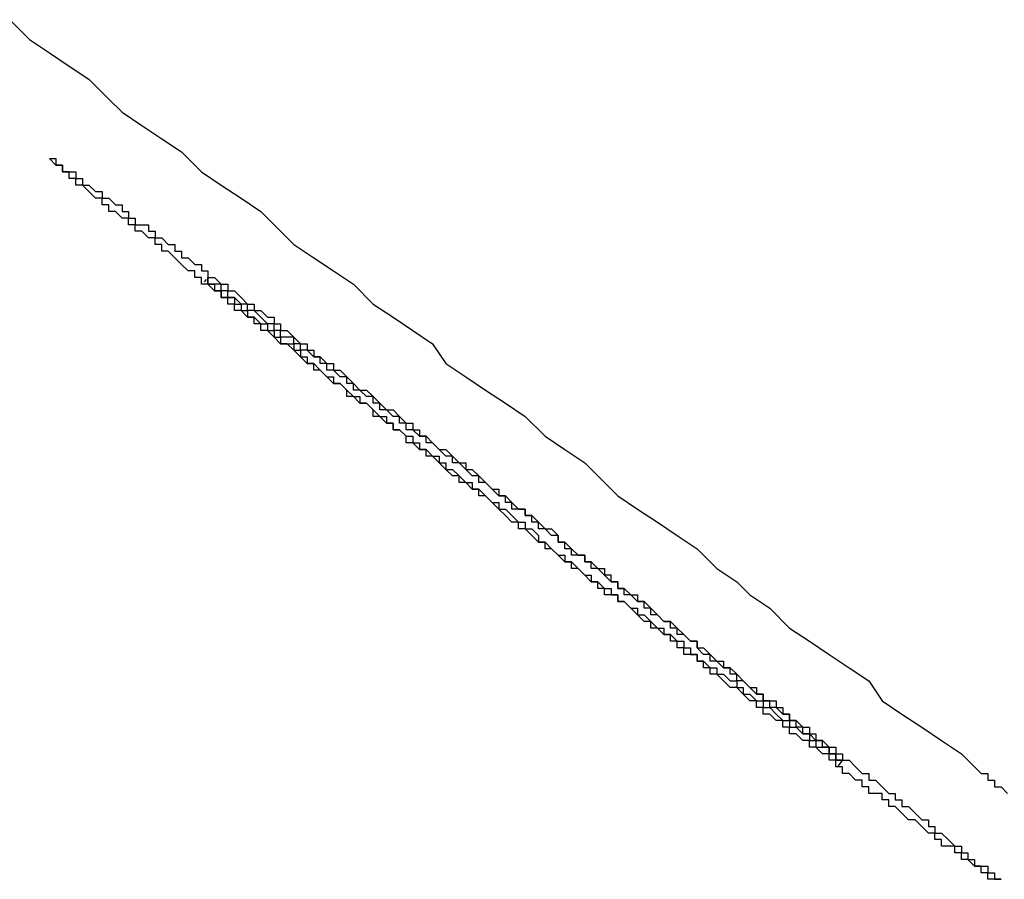
# Model space of a CAD drawing. Extents: x 0 to 5000, y 0 to 4000.
# Drawn here: x 2988 to 2989, y 2145 to 2147 of the extents above; entities that cross this region are included whole.
import ezdxf

# ---------------------------------------------------------------- set-up
doc = ezdxf.new("R2010")
doc.units = 0
doc.header["$MEASUREMENT"] = 0
doc.layers.add('VISIBILE__ISO_', color=7, linetype='CONTINUOUS')

msp = doc.modelspace()

# ---------------------------------------------------------------- linework, layer by layer
at = {"layer": 'VISIBILE__ISO_'}
for p, q in [((2987.8348, 2146.2187), (2987.8377, 2146.2224)), ((2988.7941, 2145.4868), (2988.7999, 2145.4942))]:
    msp.add_line(p, q, dxfattribs=at)
for points in [[(2987.5401, 2146.6152, 0), (2987.5701, 2146.5852, 0), (2987.6001, 2146.5652, 0), (2987.6301, 2146.5452, 0), (2987.6601, 2146.5252, 0), (2987.6901, 2146.4952, 0), (2987.7101, 2146.4752, 0), (2987.7401, 2146.4552, 0), (2987.7701, 2146.4352, 0), (2987.8001, 2146.4152, 0), (2987.8301, 2146.3852, 0), (2987.8601, 2146.3652, 0), (2987.8901, 2146.3452, 0), (2987.9201, 2146.3252, 0), (2987.9501, 2146.2952, 0), (2987.9701, 2146.2752, 0), (2988.0001, 2146.2552, 0), (2988.0301, 2146.2352, 0), (2988.0601, 2146.2152, 0), (2988.0901, 2146.1852, 0), (2988.1201, 2146.1652, 0), (2988.1501, 2146.1452, 0), (2988.1801, 2146.1252, 0), (2988.2001, 2146.0952, 0), (2988.2301, 2146.0752, 0), (2988.2601, 2146.0552, 0), (2988.2901, 2146.0352, 0), (2988.3201, 2146.0152, 0), (2988.3501, 2145.9852, 0), (2988.3801, 2145.9652, 0), (2988.4101, 2145.9452, 0), (2988.4301, 2145.9252, 0), (2988.4601, 2145.8952, 0), (2988.4901, 2145.8752, 0), (2988.5201, 2145.8552, 0), (2988.5501, 2145.8352, 0), (2988.5801, 2145.8152, 0), (2988.6101, 2145.7852, 0), (2988.6401, 2145.7652, 0), (2988.6601, 2145.7452, 0), (2988.6901, 2145.7252, 0), (2988.7201, 2145.6952, 0), (2988.7501, 2145.6752, 0), (2988.7801, 2145.6552, 0), (2988.8101, 2145.6352, 0), (2988.8401, 2145.6152, 0), (2988.8601, 2145.5852, 0), (2988.8901, 2145.5652, 0), (2988.9201, 2145.5452, 0), (2988.9501, 2145.5252, 0), (2988.9801, 2145.5052, 0), (2989.0101, 2145.4752, 0)], [(2987.6501, 2146.3652, 0), (2987.6501, 2146.3652, 0), (2987.6401, 2146.3652, 0), (2987.6401, 2146.3752, 0), (2987.6401, 2146.3752, 0), (2987.6401, 2146.3752, 0), (2987.6301, 2146.3752, 0), (2987.6301, 2146.3752, 0), (2987.6301, 2146.3752, 0), (2987.6301, 2146.3852, 0), (2987.6301, 2146.3852, 0), (2987.6301, 2146.3852, 0), (2987.6201, 2146.3852, 0), (2987.6201, 2146.3852, 0), (2987.6201, 2146.3852, 0), (2987.6201, 2146.3852, 0), (2987.6201, 2146.3852, 0), (2987.6201, 2146.3952, 0), (2987.6101, 2146.3952, 0), (2987.6101, 2146.3952, 0), (2987.6101, 2146.3952, 0), (2987.6101, 2146.3952, 0), (2987.6101, 2146.3952, 0), (2987.6101, 2146.3952, 0), (2987.6101, 2146.3952, 0), (2987.6101, 2146.3952, 0), (2987.6101, 2146.3952, 0), (2987.6101, 2146.3952, 0), (2987.6101, 2146.3952, 0), (2987.6001, 2146.4052, 0), (2987.6001, 2146.4052, 0), (2987.6001, 2146.4052, 0), (2987.6001, 2146.4052, 0), (2987.6001, 2146.4052, 0), (2987.6001, 2146.4052, 0), (2987.6001, 2146.4052, 0), (2987.6001, 2146.4052, 0), (2987.6001, 2146.4052, 0), (2987.6001, 2146.4052, 0), (2987.6001, 2146.4052, 0), (2987.6001, 2146.4052, 0), (2987.6001, 2146.4052, 0), (2987.6001, 2146.4052, 0), (2987.6001, 2146.4052, 0), (2987.6001, 2146.4052, 0), (2987.6001, 2146.4052, 0), (2987.6001, 2146.4052, 0), (2987.6001, 2146.4052, 0), (2987.6101, 2146.4052, 0), (2987.6101, 2146.4052, 0), (2987.6101, 2146.4052, 0), (2987.6101, 2146.4052, 0), (2987.6101, 2146.4052, 0), (2987.6101, 2146.3952, 0), (2987.6101, 2146.3952, 0), (2987.6101, 2146.3952, 0), (2987.6101, 2146.3952, 0), (2987.6101, 2146.3952, 0), (2987.6101, 2146.3952, 0), (2987.6201, 2146.3952, 0), (2987.6201, 2146.3952, 0), (2987.6201, 2146.3952, 0), (2987.6201, 2146.3952, 0), (2987.6201, 2146.3952, 0), (2987.6201, 2146.3952, 0), (2987.6201, 2146.3852, 0), (2987.6301, 2146.3852, 0), (2987.6301, 2146.3852, 0), (2987.6301, 2146.3852, 0), (2987.6301, 2146.3852, 0), (2987.6301, 2146.3852, 0), (2987.6401, 2146.3852, 0), (2987.6401, 2146.3852, 0), (2987.6401, 2146.3752, 0), (2987.6401, 2146.3752, 0), (2987.6401, 2146.3752, 0), (2987.6501, 2146.3752, 0), (2987.6501, 2146.3752, 0), (2987.6501, 2146.3752, 0), (2987.6501, 2146.3652, 0), (2987.6601, 2146.3652, 0), (2987.6601, 2146.3652, 0), (2987.6601, 2146.3652, 0), (2987.6601, 2146.3652, 0), (2987.6701, 2146.3552, 0), (2987.6701, 2146.3552, 0), (2987.6701, 2146.3552, 0), (2987.6801, 2146.3552, 0), (2987.6801, 2146.3552, 0), (2987.6801, 2146.3452, 0), (2987.6901, 2146.3452, 0), (2987.6901, 2146.3452, 0), (2987.6901, 2146.3452, 0), (2987.7001, 2146.3352, 0), (2987.7001, 2146.3352, 0), (2987.7001, 2146.3352, 0)], [(2988.0201, 2146.0752, 0), (2988.0101, 2146.0852, 0), (2988.0001, 2146.0852, 0), (2988.0001, 2146.0952, 0), (2987.9901, 2146.0952, 0), (2987.9901, 2146.0952, 0), (2987.9801, 2146.1052, 0), (2987.9801, 2146.1052, 0), (2987.9701, 2146.1152, 0), (2987.9701, 2146.1152, 0), (2987.9601, 2146.1252, 0), (2987.9601, 2146.1252, 0), (2987.9501, 2146.1252, 0), (2987.9401, 2146.1352, 0), (2987.9401, 2146.1352, 0), (2987.9301, 2146.1452, 0), (2987.9301, 2146.1452, 0), (2987.9201, 2146.1452, 0), (2987.9201, 2146.1552, 0), (2987.9101, 2146.1552, 0), (2987.9101, 2146.1652, 0), (2987.9001, 2146.1652, 0), (2987.9001, 2146.1652, 0), (2987.8901, 2146.1752, 0), (2987.8901, 2146.1752, 0), (2987.8801, 2146.1752, 0), (2987.8801, 2146.1852, 0), (2987.8701, 2146.1852, 0), (2987.8701, 2146.1952, 0), (2987.8701, 2146.1952, 0), (2987.8601, 2146.1952, 0), (2987.8601, 2146.2052, 0), (2987.8501, 2146.2052, 0), (2987.8501, 2146.2052, 0), (2987.8401, 2146.2152, 0), (2987.8401, 2146.2152, 0), (2987.8301, 2146.2152, 0), (2987.8301, 2146.2252, 0), (2987.8301, 2146.2252, 0), (2987.8201, 2146.2252, 0), (2987.8201, 2146.2352, 0), (2987.8101, 2146.2352, 0), (2987.8101, 2146.2352, 0), (2987.8001, 2146.2452, 0), (2987.8001, 2146.2452, 0), (2987.8001, 2146.2452, 0), (2987.7901, 2146.2552, 0), (2987.7901, 2146.2552, 0), (2987.7901, 2146.2552, 0), (2987.7801, 2146.2652, 0), (2987.7801, 2146.2652, 0), (2987.7701, 2146.2652, 0), (2987.7701, 2146.2652, 0), (2987.7701, 2146.2752, 0), (2987.7601, 2146.2752, 0), (2987.7601, 2146.2752, 0), (2987.7601, 2146.2852, 0), (2987.7501, 2146.2852, 0), (2987.7501, 2146.2852, 0), (2987.7501, 2146.2852, 0), (2987.7401, 2146.2952, 0), (2987.7401, 2146.2952, 0), (2987.7401, 2146.2952, 0), (2987.7301, 2146.2952, 0), (2987.7301, 2146.3052, 0), (2987.7301, 2146.3052, 0), (2987.7201, 2146.3052, 0), (2987.7201, 2146.3052, 0), (2987.7201, 2146.3152, 0), (2987.7101, 2146.3152, 0), (2987.7101, 2146.3152, 0), (2987.7101, 2146.3152, 0), (2987.7001, 2146.3252, 0), (2987.7001, 2146.3252, 0), (2987.7001, 2146.3252, 0), (2987.7001, 2146.3252, 0), (2987.6901, 2146.3252, 0), (2987.6901, 2146.3352, 0), (2987.6901, 2146.3352, 0), (2987.6801, 2146.3352, 0), (2987.6801, 2146.3352, 0), (2987.6801, 2146.3352, 0), (2987.6801, 2146.3452, 0), (2987.6701, 2146.3452, 0), (2987.6701, 2146.3452, 0), (2987.6701, 2146.3452, 0), (2987.6701, 2146.3452, 0), (2987.6601, 2146.3552, 0), (2987.6601, 2146.3552, 0), (2987.6601, 2146.3552, 0), (2987.6601, 2146.3552, 0), (2987.6601, 2146.3552, 0), (2987.6501, 2146.3652, 0), (2987.6501, 2146.3652, 0), (2987.6501, 2146.3652, 0), (2987.6501, 2146.3652, 0)], [(2987.7001, 2146.3352, 0), (2987.7101, 2146.3352, 0), (2987.7101, 2146.3252, 0), (2987.7101, 2146.3252, 0), (2987.7201, 2146.3252, 0), (2987.7201, 2146.3152, 0), (2987.7301, 2146.3152, 0), (2987.7301, 2146.3152, 0), (2987.7301, 2146.3052, 0), (2987.7401, 2146.3052, 0), (2987.7401, 2146.3052, 0), (2987.7501, 2146.3052, 0), (2987.7501, 2146.2952, 0), (2987.7601, 2146.2952, 0), (2987.7601, 2146.2952, 0), (2987.7601, 2146.2852, 0), (2987.7701, 2146.2852, 0), (2987.7701, 2146.2852, 0), (2987.7801, 2146.2752, 0), (2987.7801, 2146.2752, 0), (2987.7901, 2146.2752, 0), (2987.7901, 2146.2652, 0), (2987.7901, 2146.2652, 0), (2987.8001, 2146.2652, 0), (2987.8001, 2146.2552, 0), (2987.8101, 2146.2552, 0), (2987.8101, 2146.2552, 0), (2987.8201, 2146.2452, 0), (2987.8201, 2146.2452, 0), (2987.8301, 2146.2452, 0), (2987.8301, 2146.2352, 0), (2987.8401, 2146.2352, 0), (2987.8401, 2146.2352, 0), (2987.8401, 2146.2252, 0), (2987.8501, 2146.2252, 0), (2987.8501, 2146.2252, 0), (2987.8601, 2146.2152, 0), (2987.8601, 2146.2152, 0), (2987.8701, 2146.2152, 0), (2987.8701, 2146.2052, 0), (2987.8801, 2146.2052, 0), (2987.8801, 2146.2052, 0), (2987.8901, 2146.1952, 0), (2987.8901, 2146.1952, 0), (2987.9001, 2146.1852, 0), (2987.9001, 2146.1852, 0), (2987.9101, 2146.1852, 0), (2987.9101, 2146.1752, 0), (2987.9201, 2146.1752, 0), (2987.9201, 2146.1752, 0), (2987.9301, 2146.1652, 0), (2987.9301, 2146.1652, 0), (2987.9401, 2146.1652, 0), (2987.9401, 2146.1552, 0), (2987.9501, 2146.1552, 0), (2987.9501, 2146.1452, 0), (2987.9601, 2146.1452, 0), (2987.9601, 2146.1452, 0), (2987.9701, 2146.1352, 0), (2987.9701, 2146.1352, 0), (2987.9801, 2146.1252, 0), (2987.9801, 2146.1252, 0), (2987.9901, 2146.1252, 0), (2987.9901, 2146.1152, 0), (2988.0001, 2146.1152, 0), (2988.0001, 2146.1052, 0), (2988.0101, 2146.1052, 0), (2988.0101, 2146.1052, 0), (2988.0201, 2146.0952, 0), (2988.0301, 2146.0952, 0), (2988.0301, 2146.0852, 0), (2988.0401, 2146.0852, 0), (2988.0401, 2146.0852, 0), (2988.0501, 2146.0752, 0), (2988.0501, 2146.0752, 0), (2988.0601, 2146.0652, 0), (2988.0601, 2146.0652, 0), (2988.0701, 2146.0552, 0), (2988.0801, 2146.0552, 0), (2988.0801, 2146.0552, 0), (2988.0901, 2146.0452, 0), (2988.0901, 2146.0452, 0), (2988.1001, 2146.0352, 0), (2988.1001, 2146.0352, 0), (2988.1101, 2146.0252, 0), (2988.1201, 2146.0252, 0), (2988.1201, 2146.0252, 0), (2988.1301, 2146.0152, 0), (2988.1301, 2146.0152, 0), (2988.1401, 2146.0052, 0), (2988.1501, 2146.0052, 0), (2988.1501, 2145.9952, 0), (2988.1601, 2145.9952, 0), (2988.1601, 2145.9852, 0), (2988.1701, 2145.9852, 0), (2988.1801, 2145.9752, 0), (2988.1801, 2145.9752, 0), (2988.1901, 2145.9652, 0), (2988.1901, 2145.9652, 0), (2988.2001, 2145.9652, 0), (2988.2101, 2145.9552, 0), (2988.2101, 2145.9552, 0), (2988.2201, 2145.9452, 0), (2988.2301, 2145.9452, 0), (2988.2301, 2145.9352, 0), (2988.2401, 2145.9352, 0), (2988.2501, 2145.9252, 0), (2988.2501, 2145.9252, 0), (2988.2601, 2145.9152, 0), (2988.2601, 2145.9152, 0), (2988.2701, 2145.9052, 0), (2988.2801, 2145.9052, 0), (2988.2801, 2145.8952, 0), (2988.2901, 2145.8952, 0), (2988.3001, 2145.8852, 0), (2988.3001, 2145.8852, 0), (2988.3101, 2145.8752, 0), (2988.3201, 2145.8752, 0), (2988.3201, 2145.8652, 0), (2988.3301, 2145.8652, 0), (2988.3401, 2145.8552, 0), (2988.3401, 2145.8552, 0), (2988.3501, 2145.8452, 0), (2988.3601, 2145.8452, 0), (2988.3701, 2145.8352, 0), (2988.3701, 2145.8252, 0), (2988.3801, 2145.8252, 0), (2988.3901, 2145.8152, 0), (2988.3901, 2145.8152, 0), (2988.4001, 2145.8052, 0), (2988.4101, 2145.8052, 0), (2988.4101, 2145.7952, 0), (2988.4201, 2145.7952, 0), (2988.4301, 2145.7852, 0), (2988.4401, 2145.7852, 0), (2988.4401, 2145.7752, 0), (2988.4501, 2145.7652, 0), (2988.4601, 2145.7652, 0), (2988.4601, 2145.7552, 0), (2988.4701, 2145.7552, 0), (2988.4801, 2145.7452, 0), (2988.4901, 2145.7452, 0), (2988.4901, 2145.7352, 0), (2988.5001, 2145.7352, 0), (2988.5101, 2145.7252, 0), (2988.5201, 2145.7152, 0), (2988.5201, 2145.7152, 0), (2988.5301, 2145.7052, 0), (2988.5401, 2145.7052, 0), (2988.5501, 2145.6952, 0), (2988.5501, 2145.6952, 0), (2988.5601, 2145.6852, 0), (2988.5701, 2145.6752, 0), (2988.5801, 2145.6752, 0), (2988.5801, 2145.6652, 0), (2988.5901, 2145.6652, 0), (2988.6001, 2145.6552, 0), (2988.6101, 2145.6452, 0), (2988.6201, 2145.6452, 0), (2988.6201, 2145.6352, 0)], [(2987.9401, 2146.1452, 0), (2987.9401, 2146.1552, 0), (2987.9301, 2146.1552, 0), (2987.9301, 2146.1552, 0), (2987.9201, 2146.1652, 0), (2987.9201, 2146.1652, 0), (2987.9201, 2146.1652, 0), (2987.9101, 2146.1752, 0), (2987.9101, 2146.1752, 0), (2987.9001, 2146.1752, 0), (2987.9001, 2146.1752, 0), (2987.9001, 2146.1852, 0), (2987.8901, 2146.1852, 0), (2987.8901, 2146.1852, 0), (2987.8901, 2146.1852, 0), (2987.8801, 2146.1952, 0), (2987.8801, 2146.1952, 0), (2987.8801, 2146.1952, 0), (2987.8801, 2146.1952, 0), (2987.8701, 2146.1952, 0), (2987.8701, 2146.2052, 0), (2987.8701, 2146.2052, 0), (2987.8601, 2146.2052, 0), (2987.8601, 2146.2052, 0), (2987.8601, 2146.2052, 0), (2987.8601, 2146.2052, 0), (2987.8601, 2146.2152, 0), (2987.8501, 2146.2152, 0), (2987.8501, 2146.2152, 0), (2987.8501, 2146.2152, 0), (2987.8501, 2146.2152, 0), (2987.8501, 2146.2152, 0), (2987.8501, 2146.2152, 0), (2987.8501, 2146.2152, 0), (2987.8401, 2146.2152, 0), (2987.8401, 2146.2152, 0), (2987.8401, 2146.2252, 0), (2987.8401, 2146.2252, 0), (2987.8401, 2146.2252, 0), (2987.8401, 2146.2252, 0), (2987.8401, 2146.2252, 0), (2987.8401, 2146.2252, 0), (2987.8401, 2146.2252, 0), (2987.8401, 2146.2252, 0), (2987.8401, 2146.2252, 0), (2987.8401, 2146.2252, 0), (2987.8401, 2146.2252, 0), (2987.8401, 2146.2252, 0), (2987.8401, 2146.2252, 0), (2987.8401, 2146.2252, 0), (2987.8401, 2146.2252, 0), (2987.8401, 2146.2252, 0), (2987.8401, 2146.2152, 0), (2987.8401, 2146.2152, 0), (2987.8401, 2146.2152, 0), (2987.8401, 2146.2152, 0), (2987.8401, 2146.2152, 0), (2987.8501, 2146.2152, 0), (2987.8501, 2146.2152, 0), (2987.8501, 2146.2152, 0), (2987.8501, 2146.2152, 0), (2987.8501, 2146.2152, 0), (2987.8501, 2146.2052, 0), (2987.8501, 2146.2052, 0), (2987.8601, 2146.2052, 0), (2987.8601, 2146.2052, 0), (2987.8601, 2146.2052, 0), (2987.8601, 2146.2052, 0), (2987.8601, 2146.1952, 0), (2987.8701, 2146.1952, 0), (2987.8701, 2146.1952, 0), (2987.8701, 2146.1952, 0), (2987.8701, 2146.1952, 0), (2987.8801, 2146.1952, 0), (2987.8801, 2146.1852, 0), (2987.8801, 2146.1852, 0), (2987.8801, 2146.1852, 0), (2987.8901, 2146.1852, 0), (2987.8901, 2146.1852, 0), (2987.8901, 2146.1752, 0), (2987.8901, 2146.1752, 0), (2987.9001, 2146.1752, 0), (2987.9001, 2146.1752, 0), (2987.9001, 2146.1652, 0), (2987.9001, 2146.1652, 0), (2987.9101, 2146.1652, 0), (2987.9101, 2146.1652, 0), (2987.9101, 2146.1652, 0), (2987.9201, 2146.1552, 0), (2987.9201, 2146.1552, 0), (2987.9201, 2146.1552, 0), (2987.9301, 2146.1552, 0), (2987.9301, 2146.1452, 0), (2987.9301, 2146.1452, 0), (2987.9401, 2146.1452, 0), (2987.9401, 2146.1452, 0), (2987.9401, 2146.1352, 0), (2987.9501, 2146.1352, 0), (2987.9501, 2146.1352, 0), (2987.9501, 2146.1252, 0), (2987.9601, 2146.1252, 0), (2987.9601, 2146.1252, 0), (2987.9701, 2146.1252, 0), (2987.9701, 2146.1152, 0), (2987.9701, 2146.1152, 0), (2987.9801, 2146.1152, 0), (2987.9801, 2146.1052, 0), (2987.9901, 2146.1052, 0), (2987.9901, 2146.1052, 0), (2987.9901, 2146.0952, 0), (2988.0001, 2146.0952, 0), (2988.0001, 2146.0952, 0), (2988.0101, 2146.0852, 0), (2988.0101, 2146.0852, 0), (2988.0101, 2146.0852, 0), (2988.0201, 2146.0752, 0), (2988.0201, 2146.0752, 0), (2988.0301, 2146.0752, 0), (2988.0301, 2146.0652, 0), (2988.0401, 2146.0652, 0), (2988.0401, 2146.0652, 0), (2988.0501, 2146.0552, 0), (2988.0501, 2146.0552, 0), (2988.0601, 2146.0452, 0), (2988.0601, 2146.0452, 0), (2988.0701, 2146.0452, 0), (2988.0701, 2146.0352, 0), (2988.0801, 2146.0352, 0)], [(2988.2601, 2145.9152, 0), (2988.2601, 2145.9152, 0), (2988.2501, 2145.9152, 0), (2988.2501, 2145.9152, 0), (2988.2501, 2145.9252, 0), (2988.2401, 2145.9252, 0), (2988.2401, 2145.9252, 0), (2988.2401, 2145.9252, 0), (2988.2301, 2145.9352, 0), (2988.2301, 2145.9352, 0), (2988.2301, 2145.9352, 0), (2988.2201, 2145.9452, 0), (2988.2201, 2145.9452, 0), (2988.2101, 2145.9452, 0), (2988.2101, 2145.9452, 0), (2988.2101, 2145.9552, 0), (2988.2001, 2145.9552, 0), (2988.2001, 2145.9552, 0), (2988.2001, 2145.9552, 0), (2988.1901, 2145.9652, 0), (2988.1901, 2145.9652, 0), (2988.1901, 2145.9652, 0), (2988.1801, 2145.9752, 0), (2988.1801, 2145.9752, 0), (2988.1801, 2145.9752, 0), (2988.1701, 2145.9752, 0), (2988.1701, 2145.9852, 0), (2988.1701, 2145.9852, 0), (2988.1601, 2145.9852, 0), (2988.1601, 2145.9852, 0), (2988.1501, 2145.9952, 0), (2988.1501, 2145.9952, 0), (2988.1501, 2145.9952, 0), (2988.1401, 2145.9952, 0), (2988.1401, 2146.0052, 0), (2988.1401, 2146.0052, 0), (2988.1301, 2146.0052, 0), (2988.1301, 2146.0052, 0), (2988.1301, 2146.0152, 0), (2988.1201, 2146.0152, 0), (2988.1201, 2146.0152, 0), (2988.1201, 2146.0152, 0), (2988.1101, 2146.0252, 0), (2988.1101, 2146.0252, 0), (2988.1101, 2146.0252, 0), (2988.1001, 2146.0252, 0), (2988.1001, 2146.0352, 0), (2988.1001, 2146.0352, 0), (2988.0901, 2146.0352, 0), (2988.0901, 2146.0352, 0), (2988.0901, 2146.0452, 0), (2988.0801, 2146.0452, 0), (2988.0801, 2146.0452, 0), (2988.0801, 2146.0452, 0), (2988.0701, 2146.0552, 0), (2988.0701, 2146.0552, 0), (2988.0701, 2146.0552, 0), (2988.0601, 2146.0552, 0), (2988.0601, 2146.0652, 0), (2988.0601, 2146.0652, 0), (2988.0501, 2146.0652, 0), (2988.0501, 2146.0652, 0), (2988.0501, 2146.0752, 0), (2988.0401, 2146.0752, 0), (2988.0401, 2146.0752, 0), (2988.0401, 2146.0752, 0), (2988.0301, 2146.0852, 0), (2988.0301, 2146.0852, 0), (2988.0301, 2146.0852, 0), (2988.0201, 2146.0852, 0), (2988.0201, 2146.0952, 0), (2988.0201, 2146.0952, 0), (2988.0101, 2146.0952, 0), (2988.0101, 2146.0952, 0), (2988.0101, 2146.1052, 0), (2988.0001, 2146.1052, 0), (2988.0001, 2146.1052, 0), (2988.0001, 2146.1052, 0), (2987.9901, 2146.1152, 0), (2987.9901, 2146.1152, 0), (2987.9901, 2146.1152, 0), (2987.9901, 2146.1152, 0), (2987.9801, 2146.1152, 0), (2987.9801, 2146.1252, 0), (2987.9801, 2146.1252, 0), (2987.9701, 2146.1252, 0), (2987.9701, 2146.1252, 0), (2987.9701, 2146.1352, 0), (2987.9601, 2146.1352, 0), (2987.9601, 2146.1352, 0), (2987.9601, 2146.1352, 0), (2987.9501, 2146.1352, 0), (2987.9501, 2146.1452, 0), (2987.9501, 2146.1452, 0), (2987.9401, 2146.1452, 0), (2987.9401, 2146.1452, 0)], [(2988.9401, 2145.3852, 0), (2988.9301, 2145.3852, 0), (2988.9301, 2145.3852, 0), (2988.9201, 2145.3952, 0), (2988.9201, 2145.3952, 0), (2988.9201, 2145.3952, 0), (2988.9101, 2145.4052, 0), (2988.9101, 2145.4052, 0), (2988.9001, 2145.4052, 0), (2988.9001, 2145.4052, 0), (2988.8901, 2145.4152, 0), (2988.8901, 2145.4152, 0), (2988.8901, 2145.4152, 0), (2988.8801, 2145.4252, 0), (2988.8801, 2145.4252, 0), (2988.8701, 2145.4252, 0), (2988.8701, 2145.4352, 0), (2988.8701, 2145.4352, 0), (2988.8601, 2145.4352, 0), (2988.8601, 2145.4452, 0), (2988.8501, 2145.4452, 0), (2988.8501, 2145.4452, 0), (2988.8401, 2145.4452, 0), (2988.8401, 2145.4552, 0), (2988.8301, 2145.4552, 0), (2988.8301, 2145.4552, 0), (2988.8301, 2145.4652, 0), (2988.8201, 2145.4652, 0), (2988.8201, 2145.4652, 0), (2988.8101, 2145.4752, 0), (2988.8101, 2145.4752, 0), (2988.8001, 2145.4752, 0), (2988.8001, 2145.4852, 0), (2988.7901, 2145.4852, 0), (2988.7901, 2145.4952, 0), (2988.7801, 2145.4952, 0), (2988.7801, 2145.4952, 0), (2988.7801, 2145.5052, 0), (2988.7701, 2145.5052, 0), (2988.7701, 2145.5052, 0), (2988.7601, 2145.5152, 0), (2988.7601, 2145.5152, 0), (2988.7501, 2145.5152, 0), (2988.7501, 2145.5252, 0), (2988.7401, 2145.5252, 0), (2988.7401, 2145.5252, 0), (2988.7301, 2145.5352, 0), (2988.7301, 2145.5352, 0), (2988.7201, 2145.5352, 0), (2988.7201, 2145.5452, 0), (2988.7101, 2145.5452, 0), (2988.7101, 2145.5552, 0), (2988.7001, 2145.5552, 0), (2988.7001, 2145.5552, 0), (2988.6901, 2145.5652, 0), (2988.6901, 2145.5652, 0), (2988.6801, 2145.5652, 0), (2988.6801, 2145.5752, 0), (2988.6701, 2145.5752, 0), (2988.6701, 2145.5852, 0), (2988.6601, 2145.5852, 0), (2988.6601, 2145.5852, 0), (2988.6501, 2145.5952, 0), (2988.6501, 2145.5952, 0), (2988.6401, 2145.6052, 0), (2988.6401, 2145.6052, 0), (2988.6301, 2145.6052, 0), (2988.6201, 2145.6152, 0), (2988.6201, 2145.6152, 0), (2988.6101, 2145.6252, 0), (2988.6101, 2145.6252, 0), (2988.6001, 2145.6252, 0), (2988.6001, 2145.6352, 0), (2988.5901, 2145.6352, 0), (2988.5901, 2145.6452, 0), (2988.5801, 2145.6452, 0), (2988.5801, 2145.6552, 0), (2988.5701, 2145.6552, 0), (2988.5601, 2145.6552, 0), (2988.5601, 2145.6652, 0), (2988.5501, 2145.6652, 0), (2988.5501, 2145.6752, 0), (2988.5401, 2145.6752, 0), (2988.5401, 2145.6852, 0), (2988.5301, 2145.6852, 0), (2988.5201, 2145.6952, 0), (2988.5201, 2145.6952, 0), (2988.5101, 2145.6952, 0), (2988.5101, 2145.7052, 0), (2988.5001, 2145.7052, 0), (2988.4901, 2145.7152, 0), (2988.4901, 2145.7152, 0), (2988.4801, 2145.7252, 0), (2988.4801, 2145.7252, 0), (2988.4701, 2145.7352, 0), (2988.4601, 2145.7352, 0), (2988.4601, 2145.7452, 0), (2988.4501, 2145.7452, 0), (2988.4401, 2145.7452, 0), (2988.4401, 2145.7552, 0), (2988.4301, 2145.7552, 0), (2988.4301, 2145.7652, 0), (2988.4201, 2145.7652, 0), (2988.4101, 2145.7752, 0), (2988.4101, 2145.7752, 0), (2988.4001, 2145.7852, 0), (2988.3901, 2145.7852, 0), (2988.3901, 2145.7952, 0), (2988.3801, 2145.7952, 0), (2988.3701, 2145.8052, 0), (2988.3701, 2145.8052, 0), (2988.3601, 2145.8152, 0), (2988.3501, 2145.8152, 0), (2988.3501, 2145.8252, 0), (2988.3401, 2145.8252, 0), (2988.3301, 2145.8352, 0), (2988.3301, 2145.8352, 0), (2988.3201, 2145.8452, 0), (2988.3101, 2145.8452, 0), (2988.3101, 2145.8552, 0), (2988.3001, 2145.8552, 0), (2988.2901, 2145.8652, 0), (2988.2901, 2145.8652, 0), (2988.2801, 2145.8752, 0), (2988.2701, 2145.8852, 0), (2988.2701, 2145.8852, 0), (2988.2601, 2145.8952, 0), (2988.2501, 2145.8952, 0), (2988.2501, 2145.9052, 0), (2988.2401, 2145.9052, 0), (2988.2301, 2145.9152, 0), (2988.2201, 2145.9152, 0), (2988.2201, 2145.9252, 0), (2988.2101, 2145.9252, 0), (2988.2001, 2145.9352, 0), (2988.2001, 2145.9352, 0), (2988.1901, 2145.9452, 0), (2988.1801, 2145.9552, 0), (2988.1701, 2145.9552, 0), (2988.1701, 2145.9652, 0), (2988.1601, 2145.9652, 0), (2988.1501, 2145.9752, 0), (2988.1401, 2145.9752, 0), (2988.1401, 2145.9852, 0), (2988.1301, 2145.9952, 0), (2988.1201, 2145.9952, 0), (2988.1201, 2146.0052, 0), (2988.1101, 2146.0052, 0), (2988.1001, 2146.0152, 0), (2988.0901, 2146.0152, 0), (2988.0901, 2146.0252, 0), (2988.0801, 2146.0352, 0), (2988.0701, 2146.0352, 0), (2988.0601, 2146.0452, 0), (2988.0501, 2146.0452, 0), (2988.0501, 2146.0552, 0), (2988.0401, 2146.0652, 0), (2988.0301, 2146.0652, 0), (2988.0201, 2146.0752, 0), (2988.0201, 2146.0752, 0)], [(2988.0801, 2146.0352, 0), (2988.0801, 2146.0352, 0), (2988.0901, 2146.0252, 0), (2988.0901, 2146.0252, 0), (2988.1001, 2146.0152, 0), (2988.1001, 2146.0152, 0), (2988.1101, 2146.0152, 0), (2988.1101, 2146.0052, 0), (2988.1201, 2146.0052, 0), (2988.1201, 2145.9952, 0), (2988.1301, 2145.9952, 0), (2988.1301, 2145.9952, 0), (2988.1401, 2145.9852, 0), (2988.1401, 2145.9852, 0), (2988.1501, 2145.9852, 0), (2988.1501, 2145.9752, 0), (2988.1601, 2145.9752, 0), (2988.1601, 2145.9652, 0), (2988.1701, 2145.9652, 0), (2988.1701, 2145.9652, 0), (2988.1801, 2145.9552, 0), (2988.1801, 2145.9552, 0), (2988.1901, 2145.9552, 0), (2988.1901, 2145.9452, 0), (2988.2001, 2145.9452, 0), (2988.2001, 2145.9352, 0), (2988.2101, 2145.9352, 0), (2988.2101, 2145.9352, 0), (2988.2201, 2145.9252, 0), (2988.2201, 2145.9252, 0), (2988.2301, 2145.9152, 0), (2988.2301, 2145.9152, 0), (2988.2401, 2145.9152, 0), (2988.2401, 2145.9052, 0), (2988.2501, 2145.9052, 0), (2988.2501, 2145.9052, 0), (2988.2601, 2145.8952, 0), (2988.2601, 2145.8952, 0), (2988.2701, 2145.8852, 0), (2988.2701, 2145.8852, 0), (2988.2801, 2145.8852, 0), (2988.2801, 2145.8752, 0), (2988.2901, 2145.8752, 0), (2988.2901, 2145.8752, 0), (2988.3001, 2145.8652, 0), (2988.3001, 2145.8652, 0), (2988.3101, 2145.8552, 0), (2988.3101, 2145.8552, 0), (2988.3201, 2145.8552, 0), (2988.3201, 2145.8452, 0), (2988.3301, 2145.8452, 0), (2988.3301, 2145.8452, 0), (2988.3401, 2145.8352, 0), (2988.3401, 2145.8352, 0), (2988.3401, 2145.8252, 0), (2988.3501, 2145.8252, 0), (2988.3501, 2145.8252, 0), (2988.3601, 2145.8152, 0), (2988.3601, 2145.8152, 0), (2988.3701, 2145.8052, 0), (2988.3701, 2145.8052, 0), (2988.3801, 2145.8052, 0), (2988.3801, 2145.7952, 0), (2988.3901, 2145.7952, 0), (2988.3901, 2145.7952, 0), (2988.4001, 2145.7852, 0), (2988.4001, 2145.7852, 0), (2988.4101, 2145.7752, 0), (2988.4101, 2145.7752, 0), (2988.4201, 2145.7752, 0), (2988.4201, 2145.7652, 0), (2988.4301, 2145.7652, 0), (2988.4301, 2145.7652, 0), (2988.4401, 2145.7552, 0), (2988.4401, 2145.7552, 0), (2988.4501, 2145.7552, 0), (2988.4501, 2145.7452, 0), (2988.4601, 2145.7452, 0), (2988.4601, 2145.7352, 0), (2988.4701, 2145.7352, 0), (2988.4701, 2145.7352, 0), (2988.4801, 2145.7252, 0), (2988.4801, 2145.7252, 0), (2988.4901, 2145.7252, 0), (2988.4901, 2145.7152, 0), (2988.5001, 2145.7152, 0), (2988.5001, 2145.7152, 0), (2988.5101, 2145.7052, 0), (2988.5101, 2145.7052, 0), (2988.5201, 2145.6952, 0), (2988.5201, 2145.6952, 0), (2988.5301, 2145.6952, 0), (2988.5301, 2145.6852, 0), (2988.5401, 2145.6852, 0), (2988.5401, 2145.6852, 0), (2988.5501, 2145.6752, 0), (2988.5501, 2145.6752, 0), (2988.5601, 2145.6752, 0), (2988.5601, 2145.6652, 0), (2988.5601, 2145.6652, 0), (2988.5701, 2145.6652, 0), (2988.5701, 2145.6552, 0), (2988.5801, 2145.6552, 0), (2988.5801, 2145.6452, 0), (2988.5901, 2145.6452, 0), (2988.5901, 2145.6452, 0), (2988.6001, 2145.6352, 0), (2988.6001, 2145.6352, 0), (2988.6101, 2145.6352, 0), (2988.6101, 2145.6252, 0), (2988.6201, 2145.6252, 0), (2988.6201, 2145.6252, 0), (2988.6301, 2145.6152, 0), (2988.6301, 2145.6152, 0), (2988.6401, 2145.6152, 0), (2988.6401, 2145.6052, 0), (2988.6401, 2145.6052, 0), (2988.6501, 2145.6052, 0), (2988.6501, 2145.5952, 0), (2988.6601, 2145.5952, 0), (2988.6601, 2145.5952, 0), (2988.6701, 2145.5852, 0), (2988.6701, 2145.5852, 0), (2988.6801, 2145.5852, 0), (2988.6801, 2145.5752, 0), (2988.6901, 2145.5752, 0), (2988.6901, 2145.5752, 0), (2988.7001, 2145.5652, 0)], [(2988.5601, 2145.6852, 0), (2988.5601, 2145.6852, 0), (2988.5501, 2145.6852, 0), (2988.5501, 2145.6952, 0), (2988.5501, 2145.6952, 0), (2988.5401, 2145.6952, 0), (2988.5401, 2145.6952, 0), (2988.5401, 2145.7052, 0), (2988.5301, 2145.7052, 0), (2988.5301, 2145.7052, 0), (2988.5301, 2145.7052, 0), (2988.5201, 2145.7152, 0), (2988.5201, 2145.7152, 0), (2988.5201, 2145.7152, 0), (2988.5101, 2145.7152, 0), (2988.5101, 2145.7252, 0), (2988.5101, 2145.7252, 0), (2988.5001, 2145.7252, 0), (2988.5001, 2145.7252, 0), (2988.5001, 2145.7352, 0), (2988.4901, 2145.7352, 0), (2988.4901, 2145.7352, 0), (2988.4901, 2145.7352, 0), (2988.4801, 2145.7452, 0), (2988.4801, 2145.7452, 0), (2988.4801, 2145.7452, 0), (2988.4701, 2145.7452, 0), (2988.4701, 2145.7552, 0), (2988.4701, 2145.7552, 0), (2988.4601, 2145.7552, 0), (2988.4601, 2145.7552, 0), (2988.4601, 2145.7652, 0), (2988.4501, 2145.7652, 0), (2988.4501, 2145.7652, 0), (2988.4501, 2145.7652, 0), (2988.4501, 2145.7752, 0), (2988.4401, 2145.7752, 0), (2988.4401, 2145.7752, 0), (2988.4401, 2145.7752, 0), (2988.4301, 2145.7852, 0), (2988.4301, 2145.7852, 0), (2988.4301, 2145.7852, 0), (2988.4201, 2145.7852, 0), (2988.4201, 2145.7952, 0), (2988.4201, 2145.7952, 0), (2988.4101, 2145.7952, 0), (2988.4101, 2145.7952, 0), (2988.4101, 2145.8052, 0), (2988.4001, 2145.8052, 0), (2988.4001, 2145.8052, 0), (2988.4001, 2145.8052, 0), (2988.3901, 2145.8052, 0), (2988.3901, 2145.8152, 0), (2988.3901, 2145.8152, 0), (2988.3901, 2145.8152, 0), (2988.3801, 2145.8152, 0), (2988.3801, 2145.8252, 0), (2988.3801, 2145.8252, 0), (2988.3701, 2145.8252, 0), (2988.3701, 2145.8252, 0), (2988.3701, 2145.8352, 0), (2988.3601, 2145.8352, 0), (2988.3601, 2145.8352, 0), (2988.3601, 2145.8352, 0), (2988.3501, 2145.8452, 0), (2988.3501, 2145.8452, 0), (2988.3501, 2145.8452, 0), (2988.3501, 2145.8452, 0), (2988.3401, 2145.8452, 0), (2988.3401, 2145.8552, 0), (2988.3401, 2145.8552, 0), (2988.3301, 2145.8552, 0), (2988.3301, 2145.8552, 0), (2988.3301, 2145.8652, 0), (2988.3201, 2145.8652, 0), (2988.3201, 2145.8652, 0), (2988.3201, 2145.8652, 0), (2988.3201, 2145.8752, 0), (2988.3101, 2145.8752, 0), (2988.3101, 2145.8752, 0), (2988.3101, 2145.8752, 0), (2988.3001, 2145.8752, 0), (2988.3001, 2145.8852, 0), (2988.3001, 2145.8852, 0), (2988.2901, 2145.8852, 0), (2988.2901, 2145.8852, 0), (2988.2901, 2145.8952, 0), (2988.2901, 2145.8952, 0), (2988.2801, 2145.8952, 0), (2988.2801, 2145.8952, 0), (2988.2801, 2145.8952, 0), (2988.2701, 2145.9052, 0), (2988.2701, 2145.9052, 0), (2988.2701, 2145.9052, 0), (2988.2701, 2145.9052, 0), (2988.2601, 2145.9152, 0)], [(2988.7001, 2145.5652, 0), (2988.7001, 2145.5652, 0), (2988.7001, 2145.5652, 0), (2988.7101, 2145.5552, 0), (2988.7101, 2145.5552, 0), (2988.7201, 2145.5552, 0), (2988.7201, 2145.5452, 0), (2988.7301, 2145.5452, 0), (2988.7301, 2145.5452, 0), (2988.7301, 2145.5452, 0), (2988.7401, 2145.5352, 0), (2988.7401, 2145.5352, 0), (2988.7401, 2145.5352, 0), (2988.7501, 2145.5352, 0), (2988.7501, 2145.5252, 0), (2988.7501, 2145.5252, 0), (2988.7601, 2145.5252, 0), (2988.7601, 2145.5252, 0), (2988.7601, 2145.5152, 0), (2988.7701, 2145.5152, 0), (2988.7701, 2145.5152, 0), (2988.7701, 2145.5152, 0), (2988.7701, 2145.5152, 0), (2988.7801, 2145.5152, 0), (2988.7801, 2145.5052, 0), (2988.7801, 2145.5052, 0), (2988.7801, 2145.5052, 0), (2988.7801, 2145.5052, 0), (2988.7901, 2145.5052, 0), (2988.7901, 2145.5052, 0), (2988.7901, 2145.5052, 0), (2988.7901, 2145.5052, 0), (2988.7901, 2145.4952, 0), (2988.7901, 2145.4952, 0), (2988.7901, 2145.4952, 0), (2988.7901, 2145.4952, 0), (2988.8001, 2145.4952, 0), (2988.8001, 2145.4952, 0), (2988.8001, 2145.4952, 0), (2988.8001, 2145.4952, 0), (2988.8001, 2145.4952, 0), (2988.8001, 2145.4952, 0), (2988.8001, 2145.4952, 0), (2988.8001, 2145.4952, 0), (2988.8001, 2145.4952, 0), (2988.8001, 2145.4952, 0), (2988.8001, 2145.4952, 0), (2988.8001, 2145.4952, 0), (2988.8001, 2145.4952, 0), (2988.8001, 2145.4952, 0), (2988.8001, 2145.4952, 0), (2988.8001, 2145.4952, 0), (2988.8001, 2145.4952, 0), (2988.8001, 2145.4952, 0), (2988.8001, 2145.4952, 0), (2988.7901, 2145.4952, 0), (2988.7901, 2145.4952, 0), (2988.7901, 2145.5052, 0), (2988.7901, 2145.5052, 0), (2988.7901, 2145.5052, 0), (2988.7901, 2145.5052, 0), (2988.7901, 2145.5052, 0), (2988.7801, 2145.5052, 0), (2988.7801, 2145.5052, 0), (2988.7801, 2145.5152, 0), (2988.7801, 2145.5152, 0), (2988.7801, 2145.5152, 0), (2988.7801, 2145.5152, 0), (2988.7701, 2145.5152, 0), (2988.7701, 2145.5152, 0), (2988.7701, 2145.5252, 0), (2988.7701, 2145.5252, 0), (2988.7601, 2145.5252, 0), (2988.7601, 2145.5252, 0), (2988.7601, 2145.5252, 0), (2988.7601, 2145.5252, 0), (2988.7501, 2145.5352, 0), (2988.7501, 2145.5352, 0), (2988.7501, 2145.5352, 0), (2988.7501, 2145.5352, 0), (2988.7401, 2145.5352, 0), (2988.7401, 2145.5452, 0), (2988.7401, 2145.5452, 0), (2988.7401, 2145.5452, 0), (2988.7301, 2145.5452, 0), (2988.7301, 2145.5552, 0), (2988.7301, 2145.5552, 0), (2988.7201, 2145.5552, 0), (2988.7201, 2145.5552, 0), (2988.7201, 2145.5652, 0), (2988.7101, 2145.5652, 0), (2988.7101, 2145.5652, 0), (2988.7101, 2145.5652, 0), (2988.7001, 2145.5752, 0), (2988.7001, 2145.5752, 0), (2988.7001, 2145.5752, 0), (2988.6901, 2145.5752, 0), (2988.6901, 2145.5852, 0), (2988.6901, 2145.5852, 0), (2988.6801, 2145.5852, 0), (2988.6801, 2145.5952, 0), (2988.6801, 2145.5952, 0), (2988.6701, 2145.5952, 0), (2988.6701, 2145.5952, 0), (2988.6601, 2145.6052, 0), (2988.6601, 2145.6052, 0), (2988.6601, 2145.6052, 0), (2988.6501, 2145.6152, 0), (2988.6501, 2145.6152, 0), (2988.6401, 2145.6152, 0), (2988.6401, 2145.6252, 0), (2988.6301, 2145.6252, 0), (2988.6301, 2145.6252, 0), (2988.6301, 2145.6352, 0), (2988.6201, 2145.6352, 0), (2988.6201, 2145.6352, 0), (2988.6101, 2145.6452, 0), (2988.6101, 2145.6452, 0), (2988.6001, 2145.6452, 0), (2988.6001, 2145.6552, 0), (2988.5901, 2145.6552, 0), (2988.5901, 2145.6552, 0), (2988.5801, 2145.6652, 0), (2988.5801, 2145.6652, 0), (2988.5801, 2145.6752, 0), (2988.5701, 2145.6752, 0), (2988.5701, 2145.6752, 0), (2988.5601, 2145.6852, 0)], [(2988.6201, 2145.6352, 0), (2988.6301, 2145.6352, 0), (2988.6401, 2145.6252, 0), (2988.6401, 2145.6252, 0), (2988.6501, 2145.6152, 0), (2988.6501, 2145.6152, 0), (2988.6601, 2145.6052, 0), (2988.6701, 2145.6052, 0), (2988.6701, 2145.5952, 0), (2988.6801, 2145.5952, 0), (2988.6801, 2145.5852, 0), (2988.6901, 2145.5852, 0), (2988.7001, 2145.5852, 0), (2988.7001, 2145.5752, 0), (2988.7101, 2145.5752, 0), (2988.7101, 2145.5652, 0), (2988.7201, 2145.5652, 0), (2988.7201, 2145.5552, 0), (2988.7301, 2145.5552, 0), (2988.7301, 2145.5552, 0), (2988.7401, 2145.5452, 0), (2988.7501, 2145.5452, 0), (2988.7501, 2145.5352, 0), (2988.7601, 2145.5352, 0), (2988.7601, 2145.5252, 0), (2988.7701, 2145.5252, 0), (2988.7701, 2145.5252, 0), (2988.7801, 2145.5152, 0), (2988.7801, 2145.5152, 0), (2988.7901, 2145.5152, 0), (2988.7901, 2145.5052, 0), (2988.8001, 2145.5052, 0), (2988.8001, 2145.4952, 0), (2988.8101, 2145.4952, 0), (2988.8101, 2145.4952, 0), (2988.8201, 2145.4852, 0), (2988.8201, 2145.4852, 0), (2988.8201, 2145.4852, 0), (2988.8301, 2145.4752, 0), (2988.8301, 2145.4752, 0), (2988.8401, 2145.4752, 0), (2988.8401, 2145.4652, 0), (2988.8501, 2145.4652, 0), (2988.8501, 2145.4652, 0), (2988.8601, 2145.4552, 0), (2988.8601, 2145.4552, 0), (2988.8601, 2145.4552, 0), (2988.8701, 2145.4452, 0), (2988.8701, 2145.4452, 0), (2988.8801, 2145.4452, 0), (2988.8801, 2145.4352, 0), (2988.8801, 2145.4352, 0), (2988.8901, 2145.4352, 0), (2988.8901, 2145.4252, 0), (2988.8901, 2145.4252, 0), (2988.9001, 2145.4252, 0), (2988.9001, 2145.4252, 0), (2988.9101, 2145.4152, 0), (2988.9101, 2145.4152, 0), (2988.9101, 2145.4152, 0), (2988.9201, 2145.4052, 0), (2988.9201, 2145.4052, 0), (2988.9201, 2145.4052, 0), (2988.9301, 2145.4052, 0), (2988.9301, 2145.3952, 0), (2988.9301, 2145.3952, 0), (2988.9401, 2145.3952, 0), (2988.9401, 2145.3952, 0), (2988.9401, 2145.3852, 0), (2988.9401, 2145.3852, 0), (2988.9501, 2145.3852, 0), (2988.9501, 2145.3852, 0), (2988.9501, 2145.3852, 0), (2988.9601, 2145.3752, 0), (2988.9601, 2145.3752, 0), (2988.9601, 2145.3752, 0), (2988.9601, 2145.3752, 0), (2988.9701, 2145.3652, 0), (2988.9701, 2145.3652, 0), (2988.9701, 2145.3652, 0), (2988.9701, 2145.3652, 0), (2988.9801, 2145.3652, 0), (2988.9801, 2145.3652, 0), (2988.9801, 2145.3552, 0), (2988.9801, 2145.3552, 0), (2988.9901, 2145.3552, 0), (2988.9901, 2145.3552, 0), (2988.9901, 2145.3552, 0), (2988.9901, 2145.3452, 0), (2988.9901, 2145.3452, 0), (2989.0001, 2145.3452, 0), (2989.0001, 2145.3452, 0), (2989.0001, 2145.3452, 0), (2989.0001, 2145.3452, 0), (2989.0001, 2145.3452, 0), (2989.0001, 2145.3352, 0), (2989.0101, 2145.3352, 0), (2989.0101, 2145.3352, 0), (2989.0101, 2145.3352, 0), (2989.0101, 2145.3352, 0), (2989.0101, 2145.3352, 0), (2989.0101, 2145.3352, 0), (2989.0101, 2145.3352, 0), (2989.0201, 2145.3352, 0), (2989.0201, 2145.3252, 0), (2989.0201, 2145.3252, 0), (2989.0201, 2145.3252, 0), (2989.0201, 2145.3252, 0), (2989.0201, 2145.3252, 0), (2989.0201, 2145.3252, 0), (2989.0201, 2145.3252, 0), (2989.0201, 2145.3252, 0), (2989.0301, 2145.3252, 0), (2989.0301, 2145.3252, 0), (2989.0301, 2145.3252, 0), (2989.0301, 2145.3152, 0), (2989.0301, 2145.3152, 0), (2989.0301, 2145.3152, 0), (2989.0301, 2145.3152, 0), (2989.0301, 2145.3152, 0), (2989.0301, 2145.3152, 0), (2989.0301, 2145.3152, 0), (2989.0301, 2145.3152, 0), (2989.0301, 2145.3152, 0), (2989.0301, 2145.3152, 0), (2989.0301, 2145.3152, 0), (2989.0301, 2145.3152, 0), (2989.0301, 2145.3152, 0), (2989.0301, 2145.3152, 0), (2989.0301, 2145.3152, 0), (2989.0301, 2145.3152, 0), (2989.0401, 2145.3152, 0), (2989.0401, 2145.3152, 0), (2989.0401, 2145.3152, 0), (2989.0401, 2145.3152, 0), (2989.0401, 2145.3152, 0), (2989.0401, 2145.3152, 0), (2989.0301, 2145.3152, 0), (2989.0301, 2145.3152, 0), (2989.0301, 2145.3152, 0), (2989.0301, 2145.3152, 0), (2989.0301, 2145.3152, 0), (2989.0301, 2145.3152, 0), (2989.0301, 2145.3152, 0), (2989.0301, 2145.3152, 0), (2989.0301, 2145.3152, 0), (2989.0301, 2145.3152, 0), (2989.0301, 2145.3152, 0), (2989.0301, 2145.3152, 0), (2989.0301, 2145.3152, 0), (2989.0301, 2145.3152, 0), (2989.0301, 2145.3152, 0), (2989.0301, 2145.3152, 0), (2989.0301, 2145.3152, 0), (2989.0201, 2145.3152, 0), (2989.0201, 2145.3152, 0), (2989.0201, 2145.3252, 0), (2989.0201, 2145.3252, 0), (2989.0201, 2145.3252, 0), (2989.0201, 2145.3252, 0), (2989.0201, 2145.3252, 0), (2989.0201, 2145.3252, 0), (2989.0101, 2145.3252, 0), (2989.0101, 2145.3252, 0), (2989.0101, 2145.3252, 0), (2989.0101, 2145.3352, 0), (2989.0101, 2145.3352, 0), (2989.0001, 2145.3352, 0), (2989.0001, 2145.3352, 0), (2989.0001, 2145.3352, 0), (2989.0001, 2145.3352, 0), (2989.0001, 2145.3352, 0), (2988.9901, 2145.3452, 0), (2988.9901, 2145.3452, 0), (2988.9901, 2145.3452, 0), (2988.9901, 2145.3452, 0), (2988.9801, 2145.3452, 0), (2988.9801, 2145.3552, 0), (2988.9801, 2145.3552, 0), (2988.9701, 2145.3552, 0), (2988.9701, 2145.3552, 0), (2988.9701, 2145.3552, 0), (2988.9701, 2145.3652, 0), (2988.9601, 2145.3652, 0), (2988.9601, 2145.3652, 0), (2988.9601, 2145.3652, 0), (2988.9501, 2145.3652, 0), (2988.9501, 2145.3752, 0), (2988.9501, 2145.3752, 0), (2988.9401, 2145.3752, 0), (2988.9401, 2145.3752, 0), (2988.9401, 2145.3852, 0)], [(2989.0101, 2145.4752, 0), (2989.0101, 2145.4752, 0), (2989.0201, 2145.4752, 0), (2989.0201, 2145.4652, 0), (2989.0301, 2145.4652, 0), (2989.0301, 2145.4552, 0), (2989.0401, 2145.4552, 0), (2989.0401, 2145.4552, 0), (2989.0501, 2145.4452, 0)]]:
    msp.add_polyline3d(points, dxfattribs=at)

doc.saveas('drawing.dxf')
